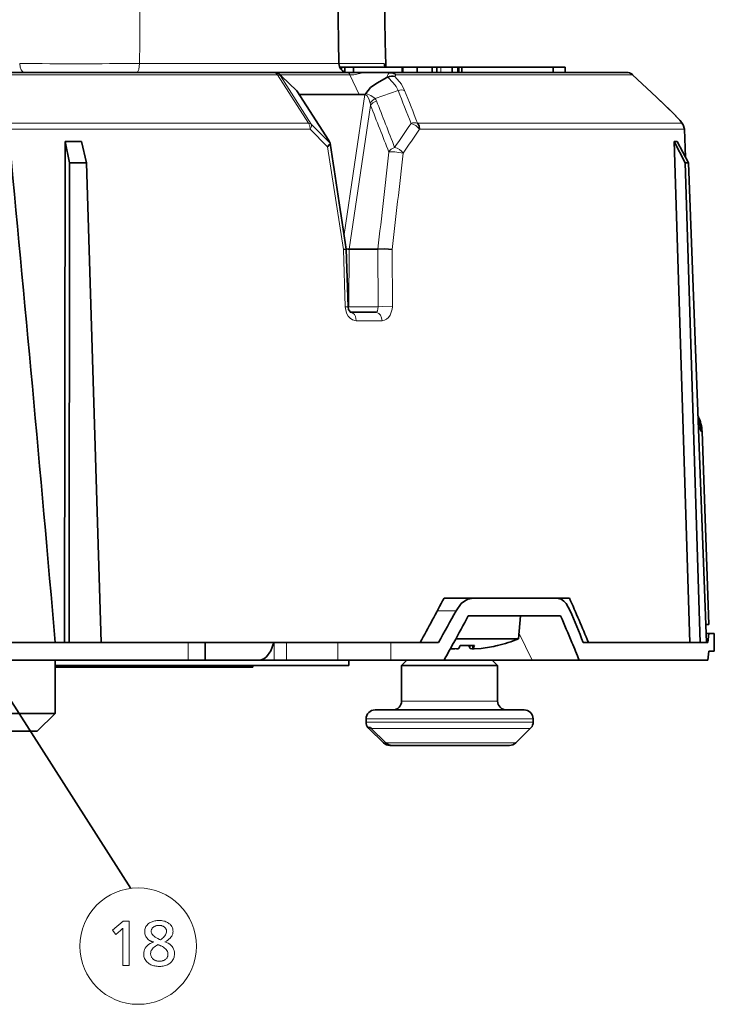
# Model space of a CAD drawing. Extents: x 91 to 825, y 40 to 573.
# Drawn here: x 213 to 252, y 102 to 157 of the extents above; entities that cross this region are included whole.
import ezdxf

# ---------------------------------------------------------------- set-up
doc = ezdxf.new("R2010")
doc.units = 0

msp = doc.modelspace()

# ---------------------------------------------------------------- linework, layer by layer
at = {"color": 7, "lineweight": 35, "ltscale": 0.238806}
msp.add_line((233.107315, 165.478897), (233.273941, 155.928116), dxfattribs=at)
at = {"color": 7, "lineweight": 13, "ltscale": 0.189658}
msp.add_line((219.448868, 155.928116), (219.46962, 163.514389), dxfattribs=at)
at = {"color": 7, "lineweight": 35, "ltscale": 0.150901}
msp.add_line((230.553604, 160.754501), (230.658951, 154.719391), dxfattribs=at)
at = {"color": 7, "lineweight": 13, "ltscale": 0.030218}
msp.add_line((219.445694, 154.719391), (219.448868, 155.928116), dxfattribs=at)
at = {"color": 7, "lineweight": 35, "ltscale": 0.031656}
msp.add_line((233.273941, 155.928116), (233.296158, 154.662064), dxfattribs=at)
at = {"color": 7, "lineweight": 13, "ltscale": 0.066196}
msp.add_line((222.093521, 154.719391), (219.445694, 154.719391), dxfattribs=at)
at = {"color": 7, "lineweight": 13, "ltscale": 0.031763}
msp.add_line((223.364029, 154.719391), (222.093521, 154.719391), dxfattribs=at)
at = {"color": 7, "lineweight": 13, "ltscale": 0.182373}
msp.add_line((230.658951, 154.719391), (223.364029, 154.719391), dxfattribs=at)
at = {"color": 7, "lineweight": 13, "ltscale": 0.063553}
msp.add_line((233.201065, 154.719391), (230.658951, 154.719391), dxfattribs=at)
at = {"color": 7, "lineweight": 35}
for p, q in [((226.985489, 154.228119), (203.021133, 154.228119)), ((215.214737, 122.12812), (215.247208, 150.33287)), ((250.405045, 122.12812), (249.526505, 150.33287)), ((215.471817, 122.12812), (215.500504, 149.129333)), ((217.284439, 122.12812), (216.458755, 149.129333)), ((251.004044, 122.12812), (250.157242, 149.129333)), ((251.351334, 122.12812), (250.340836, 149.129333)), ((222.179092, 122.12812), (169.541946, 122.12812)), ((222.179092, 121.12812), (139.149307, 121.12812))]:
    msp.add_line(p, q, dxfattribs=at)
at = {"color": 7, "lineweight": 35, "ltscale": 0.103519}
msp.add_line((226.985367, 154.228119), (231.126114, 154.228119), dxfattribs=at)
at = {"color": 7, "lineweight": 35, "ltscale": 0.000174}
msp.add_line((226.992447, 154.228119), (226.985489, 154.228119), dxfattribs=at)
at = {"color": 7, "lineweight": 35, "ltscale": 0.002649}
msp.add_line((230.806534, 154.528122), (230.700577, 154.528122), dxfattribs=at)
at = {"color": 7, "lineweight": 35, "ltscale": 0.00387}
msp.add_line((230.806534, 154.373337), (230.806534, 154.528122), dxfattribs=at)
at = {"color": 7, "lineweight": 35, "ltscale": 0.00488}
msp.add_line((231.001724, 154.528122), (230.806534, 154.528122), dxfattribs=at)
msp.add_line((231.001724, 154.528122), (230.806534, 154.528122), dxfattribs=at)
at = {"color": 7, "lineweight": 35, "ltscale": 0.0075}
for p, q in [((231.001724, 154.228119), (231.001724, 154.528122)), ((231.475723, 154.228119), (231.475723, 154.528122)), ((234.22023, 154.228119), (234.22023, 154.528122)), ((234.256241, 154.228119), (234.256241, 154.528122)), ((235.073013, 154.228119), (235.073013, 154.528122)), ((235.909561, 154.228119), (235.909561, 154.528122)), ((236.180923, 154.228119), (236.180923, 154.528122)), ((237.034073, 154.228119), (237.034073, 154.528122)), ((237.347916, 154.228119), (237.347916, 154.528122)), ((237.581924, 154.228119), (237.581924, 154.528122)), ((242.719742, 154.228119), (242.719742, 154.528122)), ((243.397476, 154.228119), (243.397476, 154.528122)), ((231.218033, 120.828117), (231.218033, 121.12812))]:
    msp.add_line(p, q, dxfattribs=at)
at = {"color": 7, "lineweight": 35, "ltscale": 0.01185}
for p, q in [((231.001724, 154.528122), (231.475723, 154.528122)), ((231.001724, 154.228119), (231.475723, 154.228119))]:
    msp.add_line(p, q, dxfattribs=at)
at = {"color": 7, "lineweight": 35, "ltscale": 0.061871}
msp.add_line((231.125748, 154.228119), (233.600601, 154.228119), dxfattribs=at)
at = {"color": 7, "lineweight": 35, "ltscale": 0.068613}
for p, q in [((231.475723, 154.528122), (234.22023, 154.528122)), ((231.475723, 154.228119), (234.22023, 154.228119))]:
    msp.add_line(p, q, dxfattribs=at)
at = {"color": 7, "lineweight": 13, "ltscale": 0.000787}
msp.add_line((233.264664, 154.662064), (233.296158, 154.662064), dxfattribs=at)
at = {"color": 7, "lineweight": 35, "ltscale": 0.331244}
msp.add_line((246.850357, 154.228119), (233.600601, 154.228119), dxfattribs=at)
at = {"color": 7, "lineweight": 35, "ltscale": 0.000882}
for p, q in [((234.220963, 154.528122), (234.256241, 154.528122)), ((234.220963, 154.228119), (234.256241, 154.228119))]:
    msp.add_line(p, q, dxfattribs=at)
at = {"color": 7, "lineweight": 35, "ltscale": 0.020419}
for p, q in [((235.073013, 154.528122), (234.256241, 154.528122)), ((235.073013, 154.228119), (234.256241, 154.228119))]:
    msp.add_line(p, q, dxfattribs=at)
at = {"color": 7, "lineweight": 35, "ltscale": 0.001099}
msp.add_line((234.300552, 154.528122), (234.256607, 154.528122), dxfattribs=at)
at = {"color": 7, "lineweight": 35, "ltscale": 0.020914}
for p, q in [((235.909561, 154.528122), (235.073013, 154.528122)), ((235.909561, 154.228119), (235.073013, 154.228119))]:
    msp.add_line(p, q, dxfattribs=at)
at = {"color": 7, "lineweight": 35, "ltscale": 0.003946}
msp.add_line((235.768082, 154.528122), (235.610245, 154.528122), dxfattribs=at)
at = {"color": 7, "lineweight": 35, "ltscale": 0.003552}
msp.add_line((235.910172, 154.528122), (235.768082, 154.528122), dxfattribs=at)
at = {"color": 7, "lineweight": 35, "ltscale": 0.006784}
for p, q in [((236.180923, 154.528122), (235.909561, 154.528122)), ((236.180923, 154.228119), (235.909561, 154.228119))]:
    msp.add_line(p, q, dxfattribs=at)
at = {"color": 7, "lineweight": 35, "ltscale": 0.005582}
for p, q in [((236.40419, 154.528122), (236.180923, 154.528122)), ((236.40419, 154.228119), (236.180923, 154.228119))]:
    msp.add_line(p, q, dxfattribs=at)
at = {"color": 7, "lineweight": 35, "ltscale": 0.015747}
for p, q in [((237.034073, 154.528122), (236.40419, 154.528122)), ((237.034073, 154.228119), (236.40419, 154.228119))]:
    msp.add_line(p, q, dxfattribs=at)
at = {"color": 7, "lineweight": 13, "ltscale": 0.0075}
for p, q in [((236.40419, 154.228119), (236.40419, 154.528122)), ((237.438004, 154.228119), (237.438004, 154.528122))]:
    msp.add_line(p, q, dxfattribs=at)
at = {"color": 7, "lineweight": 35, "ltscale": 0.000247}
msp.add_line((236.678848, 154.528122), (236.668961, 154.528122), dxfattribs=at)
at = {"color": 7, "lineweight": 35, "ltscale": 0.005771}
msp.add_line((236.909683, 154.528122), (236.678848, 154.528122), dxfattribs=at)
at = {"color": 7, "lineweight": 35, "ltscale": 0.013208}
msp.add_line((237.438004, 154.528122), (236.909683, 154.528122), dxfattribs=at)
at = {"color": 7, "lineweight": 35, "ltscale": 0.007846}
for p, q in [((237.347916, 154.528122), (237.034073, 154.528122)), ((237.347916, 154.228119), (237.034073, 154.228119))]:
    msp.add_line(p, q, dxfattribs=at)
at = {"color": 7, "lineweight": 35, "ltscale": 0.002252}
msp.add_line((237.438004, 154.228119), (237.347916, 154.228119), dxfattribs=at)
at = {"color": 7, "lineweight": 35, "ltscale": 0.02655}
msp.add_line((238.500015, 154.528122), (237.438004, 154.528122), dxfattribs=at)
at = {"color": 7, "lineweight": 35, "ltscale": 0.003586}
msp.add_line((237.581436, 154.228119), (237.438004, 154.228119), dxfattribs=at)
at = {"color": 7, "lineweight": 35, "ltscale": 0.128445}
for p, q in [((242.719742, 154.528122), (237.581924, 154.528122)), ((242.719742, 154.228119), (237.581924, 154.228119))]:
    msp.add_line(p, q, dxfattribs=at)
at = {"color": 7, "lineweight": 35, "ltscale": 0.012347}
msp.add_line((238.993912, 154.528122), (238.500015, 154.528122), dxfattribs=at)
at = {"color": 7, "lineweight": 35, "ltscale": 0.000171}
msp.add_line((239.000748, 154.528122), (238.993912, 154.528122), dxfattribs=at)
at = {"color": 7, "lineweight": 35, "ltscale": 0.016943}
for p, q in [((243.397476, 154.528122), (242.719742, 154.528122)), ((243.397476, 154.228119), (242.719742, 154.228119))]:
    msp.add_line(p, q, dxfattribs=at)
at = {"color": 7, "lineweight": 13}
msp.add_line((227.205948, 154.093796), (203.259293, 154.093796), dxfattribs=at)
at = {"color": 7, "lineweight": 13, "ltscale": 0.080745}
msp.add_line((228.943497, 151.371185), (227.205948, 154.093796), dxfattribs=at)
at = {"color": 7, "lineweight": 13, "ltscale": 0.098068}
msp.add_line((227.361099, 154.087753), (231.283829, 154.087784), dxfattribs=at)
at = {"color": 7, "lineweight": 13, "ltscale": 0.001166}
msp.add_line((227.413834, 154.040985), (227.367203, 154.040985), dxfattribs=at)
at = {"color": 7, "lineweight": 13, "ltscale": 0.080757}
msp.add_line((229.105606, 151.318359), (227.367203, 154.040985), dxfattribs=at)
at = {"color": 7, "lineweight": 35, "ltscale": 0.030607}
msp.add_line((228.299454, 153.195679), (227.413834, 154.040985), dxfattribs=at)
at = {"color": 7, "lineweight": 13, "ltscale": 0.030665}
msp.add_line((231.805679, 152.977737), (231.283829, 154.087784), dxfattribs=at)
at = {"color": 7, "lineweight": 13, "ltscale": 0.333231}
msp.add_line((247.189957, 154.093796), (233.860733, 154.093796), dxfattribs=at)
at = {"color": 7, "lineweight": 35, "ltscale": 0.001054}
msp.add_line((247.191788, 154.093399), (247.159805, 154.12088), dxfattribs=at)
at = {"color": 7, "lineweight": 13, "ltscale": 0.04585}
msp.add_line((248.5298, 152.841476), (247.189957, 154.093796), dxfattribs=at)
at = {"color": 7, "lineweight": 35, "ltscale": 0.04585}
msp.add_line((248.531631, 152.84108), (247.191788, 154.093399), dxfattribs=at)
at = {"color": 7, "lineweight": 35, "ltscale": 0.083276}
msp.add_line((228.299454, 153.195679), (230.091934, 150.388062), dxfattribs=at)
at = {"color": 7, "lineweight": 13, "ltscale": 0.034227}
msp.add_line((233.994766, 153.202744), (232.701187, 152.75441), dxfattribs=at)
at = {"color": 7, "lineweight": 35, "ltscale": 0.084177}
msp.add_line((231.805679, 152.977737), (228.438614, 152.977737), dxfattribs=at)
at = {"color": 7, "lineweight": 13, "ltscale": 0.199255}
msp.add_line((232.129044, 152.977737), (230.95314, 145.094742), dxfattribs=at)
at = {"color": 7, "lineweight": 35, "ltscale": 0.008084}
msp.add_line((232.129044, 152.977737), (231.805679, 152.977737), dxfattribs=at)
at = {"color": 7, "lineweight": 35, "ltscale": 0.000593}
msp.add_line((232.129044, 152.977737), (232.148209, 152.991699), dxfattribs=at)
at = {"color": 7, "lineweight": 35, "ltscale": 0.000454}
msp.add_line((232.148209, 152.991699), (232.162979, 153.002243), dxfattribs=at)
at = {"color": 7, "lineweight": 13, "ltscale": 4.7e-05}
msp.add_line((248.531631, 152.84108), (248.5298, 152.841476), dxfattribs=at)
at = {"color": 7, "lineweight": 13, "ltscale": 0.204311}
msp.add_line((232.443741, 152.362732), (231.238297, 144.279694), dxfattribs=at)
at = {"color": 7, "lineweight": 13, "ltscale": 0.424783}
msp.add_line((212.054337, 151.022964), (229.04567, 151.022964), dxfattribs=at)
at = {"color": 7, "lineweight": 13, "ltscale": 0.421606}
msp.add_line((228.943497, 151.371185), (212.079239, 151.371185), dxfattribs=at)
at = {"color": 7, "lineweight": 13, "ltscale": 0.03473}
msp.add_line((230.025894, 150.038589), (229.04567, 151.022964), dxfattribs=at)
at = {"color": 7, "lineweight": 13, "ltscale": 0.037783}
msp.add_line((230.167862, 150.243332), (229.105606, 151.318359), dxfattribs=at)
at = {"color": 7, "lineweight": 13, "ltscale": 0.371378}
msp.add_line((249.942276, 151.371185), (235.087173, 151.371185), dxfattribs=at)
at = {"color": 7, "lineweight": 13, "ltscale": 0.372357}
msp.add_line((235.205582, 151.022964), (250.099869, 151.022964), dxfattribs=at)
at = {"color": 7, "lineweight": 13, "ltscale": 0.038692}
msp.add_line((250.099869, 151.022964), (250.156998, 149.476334), dxfattribs=at)
at = {"color": 7, "lineweight": 35, "ltscale": 0.03964}
msp.add_line((250.113052, 151.033478), (250.171402, 149.448959), dxfattribs=at)
at = {"color": 7, "lineweight": 35, "ltscale": 0.030748}
msp.add_line((215.247208, 150.33287), (215.500504, 149.129333), dxfattribs=at)
at = {"color": 7, "lineweight": 35, "ltscale": 0.030957}
msp.add_line((216.167496, 150.33287), (216.458755, 149.129333), dxfattribs=at)
at = {"color": 7, "lineweight": 35, "ltscale": 0.03397}
msp.add_line((249.526505, 150.33287), (250.157242, 149.129333), dxfattribs=at)
at = {"color": 7, "lineweight": 35, "ltscale": 0.034054}
msp.add_line((249.702896, 150.33287), (250.340836, 149.129333), dxfattribs=at)
at = {"color": 7, "lineweight": 13, "ltscale": 0.146433}
msp.add_line((230.025894, 150.038589), (230.914444, 144.249069), dxfattribs=at)
at = {"color": 7, "lineweight": 35, "ltscale": 0.023956}
msp.add_line((215.500504, 149.129333), (216.458755, 149.129333), dxfattribs=at)
at = {"color": 7, "lineweight": 35, "ltscale": 0.00459}
msp.add_line((250.157242, 149.129333), (250.340836, 149.129333), dxfattribs=at)
at = {"color": 7, "lineweight": 13, "ltscale": 0.080473}
msp.add_line((230.914444, 144.249069), (231.010513, 141.031601), dxfattribs=at)
at = {"color": 7, "lineweight": 35, "ltscale": 0.08123}
msp.add_line((231.077286, 144.276794), (231.174088, 141.029053), dxfattribs=at)
at = {"color": 7, "lineweight": 13, "ltscale": 0.081423}
msp.add_line((231.238297, 144.279694), (231.213394, 141.022873), dxfattribs=at)
at = {"color": 7, "lineweight": 35, "ltscale": 0.040439}
msp.add_line((232.85585, 144.279694), (231.238297, 144.279694), dxfattribs=at)
at = {"color": 7, "lineweight": 35, "ltscale": 6.1e-05}
msp.add_line((232.85585, 144.279694), (232.858292, 144.279694), dxfattribs=at)
at = {"color": 7, "lineweight": 13, "ltscale": 0.081421}
msp.add_line((232.85585, 144.279694), (232.868546, 141.022873), dxfattribs=at)
at = {"color": 7, "lineweight": 13, "ltscale": 0.080437}
msp.add_line((233.660049, 144.249069), (233.672012, 141.031601), dxfattribs=at)
at = {"color": 7, "lineweight": 13, "ltscale": 0.041379}
msp.add_line((231.213394, 141.022873), (232.868546, 141.022873), dxfattribs=at)
at = {"color": 7, "lineweight": 35, "ltscale": 0.035922}
msp.add_line((232.735001, 140.728119), (231.298111, 140.728119), dxfattribs=at)
at = {"color": 7, "lineweight": 13, "ltscale": 0.000316}
msp.add_line((231.638931, 140.258179), (231.639297, 140.24556), dxfattribs=at)
at = {"color": 7, "lineweight": 13, "ltscale": 0.036221}
msp.add_line((233.08815, 140.24556), (231.639297, 140.24556), dxfattribs=at)
at = {"color": 7, "lineweight": 13, "ltscale": 0.001505}
msp.add_line((251.103531, 133.99791), (251.04335, 133.99791), dxfattribs=at)
at = {"color": 7, "lineweight": 35, "ltscale": 0.27191}
msp.add_line((251.103531, 133.99791), (251.48317, 123.12812), dxfattribs=at)
at = {"color": 7, "lineweight": 35, "ltscale": 0.176437}
msp.add_line((243.635391, 124.62812), (236.577896, 124.62812), dxfattribs=at)
at = {"color": 7, "lineweight": 35, "ltscale": 0.008694}
msp.add_line((238.234756, 124.62812), (237.886978, 124.62812), dxfattribs=at)
at = {"color": 7, "lineweight": 35, "ltscale": 0.116647}
msp.add_line((242.90065, 124.62812), (238.234756, 124.62812), dxfattribs=at)
at = {"color": 7, "lineweight": 13, "ltscale": 0.026367}
msp.add_line((237.257217, 123.913704), (236.20253, 123.913704), dxfattribs=at)
at = {"color": 7, "lineweight": 35, "ltscale": 0.13002}
msp.add_line((243.141373, 123.62812), (237.940567, 123.62812), dxfattribs=at)
at = {"color": 7, "lineweight": 35, "ltscale": 0.032624}
msp.add_line((240.765152, 122.328117), (240.878799, 123.62812), dxfattribs=at)
at = {"color": 7, "lineweight": 35, "ltscale": 0.004236}
msp.add_line((251.48317, 123.12812), (251.313736, 123.12812), dxfattribs=at)
at = {"color": 7, "lineweight": 13, "ltscale": 0.042554}
msp.add_line((240.794327, 122.661903), (241.532486, 121.12812), dxfattribs=at)
at = {"color": 7, "lineweight": 35, "ltscale": 0.003702}
msp.add_line((251.332535, 122.62812), (251.480606, 122.62812), dxfattribs=at)
at = {"color": 7, "lineweight": 35, "ltscale": 0.012551}
for p, q in [((251.480606, 122.62812), (251.435318, 122.12812)), ((251.435318, 121.12812), (251.480606, 121.62812))]:
    msp.add_line(p, q, dxfattribs=at)
at = {"color": 7, "lineweight": 35, "ltscale": 0.007721}
for p, q in [((251.789444, 122.62812), (251.480606, 122.62812)), ((251.789444, 121.62812), (251.480606, 121.62812))]:
    msp.add_line(p, q, dxfattribs=at)
at = {"color": 7, "lineweight": 13, "ltscale": 0.025}
for p, q in [((251.789444, 121.62812), (251.789444, 122.62812)), ((222.179092, 121.12812), (222.179092, 122.12812)), ((227.009781, 121.12812), (227.009781, 122.12812)), ((227.711685, 121.12812), (227.711685, 122.12812)), ((230.597549, 122.12812), (230.597549, 121.12812)), ((233.581436, 121.12812), (233.581436, 122.12812))]:
    msp.add_line(p, q, dxfattribs=at)
at = {"color": 7, "lineweight": 35, "ltscale": 0.025}
for p, q in [((251.790421, 121.62812), (251.790421, 122.62812)), ((223.141373, 121.12812), (223.141373, 122.12812))]:
    msp.add_line(p, q, dxfattribs=at)
at = {"color": 7, "lineweight": 35, "ltscale": 0.003595}
msp.add_line((215.471817, 122.12812), (215.328018, 122.12812), dxfattribs=at)
at = {"color": 7, "lineweight": 35, "ltscale": 0.045316}
msp.add_line((215.471817, 122.12812), (217.284439, 122.12812), dxfattribs=at)
at = {"color": 7, "lineweight": 35, "ltscale": 0.448969}
msp.add_line((217.284439, 122.12812), (235.243179, 122.12812), dxfattribs=at)
at = {"color": 7, "lineweight": 35, "ltscale": 0.019769}
msp.add_line((222.969864, 122.12812), (222.179092, 122.12812), dxfattribs=at)
at = {"color": 7, "lineweight": 35, "ltscale": 0.026422}
msp.add_line((233.581436, 122.12812), (232.524551, 122.12812), dxfattribs=at)
at = {"color": 7, "lineweight": 35, "ltscale": 0.06723}
msp.add_line((236.270645, 122.12812), (233.581436, 122.12812), dxfattribs=at)
at = {"color": 7, "lineweight": 35, "ltscale": 0.018811}
msp.add_line((237.240982, 122.328117), (237.993423, 122.328117), dxfattribs=at)
at = {"color": 7, "lineweight": 35, "ltscale": 0.069293}
msp.add_line((237.993423, 122.328117), (240.765152, 122.328117), dxfattribs=at)
at = {"color": 7, "lineweight": 35, "ltscale": 0.007358}
msp.add_line((244.412857, 122.12812), (244.707169, 122.12812), dxfattribs=at)
at = {"color": 7, "lineweight": 35, "ltscale": 0.175562}
msp.add_line((251.435318, 122.12812), (244.412857, 122.12812), dxfattribs=at)
at = {"color": 7, "lineweight": 35, "ltscale": 0.142447}
msp.add_line((244.707169, 122.12812), (250.405045, 122.12812), dxfattribs=at)
at = {"color": 7, "lineweight": 35, "ltscale": 0.014975}
msp.add_line((251.004044, 122.12812), (250.405045, 122.12812), dxfattribs=at)
at = {"color": 7, "lineweight": 35, "ltscale": 0.008682}
msp.add_line((251.004044, 122.12812), (251.351334, 122.12812), dxfattribs=at)
at = {"color": 7, "lineweight": 35, "ltscale": 0.001993}
msp.add_line((237.567642, 121.945442), (237.48793, 121.945854), dxfattribs=at)
at = {"color": 7, "lineweight": 35, "ltscale": 0.004038}
msp.add_line((237.729141, 121.947136), (237.567642, 121.945442), dxfattribs=at)
at = {"color": 7, "lineweight": 13, "ltscale": 0.003949}
msp.add_line((238.048843, 121.94709), (238.048843, 121.789116), dxfattribs=at)
at = {"color": 7, "lineweight": 35, "ltscale": 0.004187}
msp.add_line((238.203873, 121.784386), (238.203873, 121.951851), dxfattribs=at)
at = {"color": 7, "lineweight": 35, "ltscale": 0.000128}
msp.add_line((238.205826, 121.789116), (238.203873, 121.784386), dxfattribs=at)
at = {"color": 7, "lineweight": 13, "ltscale": 0.00407}
msp.add_line((238.205826, 121.789116), (238.205826, 121.951927), dxfattribs=at)
at = {"color": 7, "lineweight": 35, "ltscale": 0.000168}
msp.add_line((239.565079, 121.945854), (239.571793, 121.945457), dxfattribs=at)
at = {"color": 7, "lineweight": 35, "ltscale": 0.000356}
msp.add_line((239.585953, 121.947136), (239.571793, 121.945457), dxfattribs=at)
at = {"color": 7, "lineweight": 35, "ltscale": 0.000562}
msp.add_line((239.606705, 121.955772), (239.585953, 121.947136), dxfattribs=at)
at = {"color": 7, "lineweight": 35, "ltscale": 0.075}
msp.add_line((214.682877, 118.12812), (214.682877, 121.12812), dxfattribs=at)
at = {"color": 7, "lineweight": 35, "ltscale": 0.024057}
msp.add_line((223.141373, 121.12812), (222.179092, 121.12812), dxfattribs=at)
at = {"color": 7, "lineweight": 35, "ltscale": 0.074857}
msp.add_line((226.135635, 121.12812), (223.141373, 121.12812), dxfattribs=at)
at = {"color": 7, "lineweight": 35, "ltscale": 0.002161}
msp.add_line((226.221817, 121.12812), (226.135391, 121.12812), dxfattribs=at)
at = {"color": 7, "lineweight": 35, "ltscale": 0.019699}
msp.add_line((226.221817, 121.12812), (227.009781, 121.12812), dxfattribs=at)
at = {"color": 7, "lineweight": 35, "ltscale": 0.017548}
msp.add_line((227.711685, 121.12812), (227.009781, 121.12812), dxfattribs=at)
at = {"color": 7, "lineweight": 35, "ltscale": 0.072147}
msp.add_line((227.711685, 121.12812), (230.597549, 121.12812), dxfattribs=at)
at = {"color": 7, "lineweight": 35, "ltscale": 0.074597}
msp.add_line((230.597549, 121.12812), (233.581436, 121.12812), dxfattribs=at)
at = {"color": 7, "lineweight": 35, "ltscale": 0.074988}
msp.add_line((236.580948, 121.12812), (233.581436, 121.12812), dxfattribs=at)
at = {"color": 7, "lineweight": 35, "ltscale": 0.010608}
for p, q in [((234.492935, 121.12812), (234.192886, 120.828117)), ((239.292862, 121.12812), (239.592911, 120.828117))]:
    msp.add_line(p, q, dxfattribs=at)
at = {"color": 7, "lineweight": 35, "ltscale": 0.12388}
msp.add_line((241.532486, 121.12812), (236.577286, 121.12812), dxfattribs=at)
at = {"color": 7, "lineweight": 35, "ltscale": 0.066394}
msp.add_line((244.188248, 121.12812), (241.532486, 121.12812), dxfattribs=at)
at = {"color": 7, "lineweight": 35, "ltscale": 0.181177}
msp.add_line((251.435318, 121.12812), (244.188248, 121.12812), dxfattribs=at)
at = {"color": 7, "lineweight": 35, "ltscale": 0.366321}
msp.add_line((211.061935, 120.61924), (218.944839, 108.267487), dxfattribs=at)
at = {"color": 7, "lineweight": 35, "ltscale": 0.406381}
msp.add_line((230.938126, 120.828117), (214.682877, 120.828117), dxfattribs=at)
at = {"color": 7, "lineweight": 35, "ltscale": 0.275375}
for p, q in [((214.682877, 120.826286), (225.697891, 120.826286)), ((214.682877, 120.726295), (225.697891, 120.726295))]:
    msp.add_line(p, q, dxfattribs=at)
at = {"color": 7, "lineweight": 35, "ltscale": 0.00304}
for p, q in [((225.819473, 120.826286), (225.697891, 120.826286)), ((225.819473, 120.726295), (225.697891, 120.726295))]:
    msp.add_line(p, q, dxfattribs=at)
at = {"color": 7, "lineweight": 13, "ltscale": 0.0025}
msp.add_line((225.697891, 120.726295), (225.697891, 120.826286), dxfattribs=at)
at = {"color": 7, "lineweight": 35, "ltscale": 0.0025}
msp.add_line((225.819473, 120.726295), (225.819473, 120.826286), dxfattribs=at)
at = {"color": 7, "lineweight": 35, "ltscale": 0.006998}
msp.add_line((231.218033, 120.828117), (230.938126, 120.828117), dxfattribs=at)
at = {"color": 7, "lineweight": 35, "ltscale": 0.073383}
msp.add_line((234.192886, 120.828117), (237.128189, 120.828117), dxfattribs=at)
at = {"color": 7, "lineweight": 35, "ltscale": 0.05}
for p, q in [((234.192886, 120.828117), (234.192886, 118.828117)), ((239.592911, 120.828117), (239.592911, 118.828117))]:
    msp.add_line(p, q, dxfattribs=at)
at = {"color": 7, "lineweight": 35, "ltscale": 0.055292}
msp.add_line((237.128189, 120.828117), (239.339859, 120.828117), dxfattribs=at)
at = {"color": 7, "lineweight": 35, "ltscale": 0.006326}
msp.add_line((239.339859, 120.828117), (239.592911, 120.828117), dxfattribs=at)
at = {"color": 7, "lineweight": 13, "ltscale": 0.073383}
msp.add_line((234.192886, 118.828117), (237.128189, 118.828117), dxfattribs=at)
at = {"color": 7, "lineweight": 13, "ltscale": 0.061618}
msp.add_line((237.128189, 118.828117), (239.592911, 118.828117), dxfattribs=at)
at = {"color": 7, "lineweight": 35, "ltscale": 0.123459}
msp.add_line((214.682877, 118.12812), (209.744522, 118.12812), dxfattribs=at)
at = {"color": 7, "lineweight": 35, "ltscale": 0.035355}
msp.add_line((213.682877, 117.12812), (214.682877, 118.12812), dxfattribs=at)
at = {"color": 7, "lineweight": 35, "ltscale": 0.114151}
msp.add_line((232.692886, 118.328117), (237.258926, 118.328117), dxfattribs=at)
at = {"color": 7, "lineweight": 35, "ltscale": 0.09585}
msp.add_line((237.258926, 118.328117), (241.092911, 118.328117), dxfattribs=at)
at = {"color": 7, "lineweight": 13, "ltscale": 0.12774}
for p, q in [((232.192886, 117.828117), (237.302505, 117.828117)), ((232.192886, 117.635231), (237.302505, 117.635231))]:
    msp.add_line(p, q, dxfattribs=at)
at = {"color": 7, "lineweight": 35, "ltscale": 0.004822}
for p, q in [((232.192886, 117.828117), (232.192886, 117.635231)), ((241.592911, 117.828117), (241.592911, 117.635231))]:
    msp.add_line(p, q, dxfattribs=at)
at = {"color": 7, "lineweight": 13, "ltscale": 0.10726}
msp.add_line((237.302505, 117.828117), (241.592911, 117.828117), dxfattribs=at)
at = {"color": 7, "lineweight": 13, "ltscale": 0.066846}
msp.add_line((237.302505, 117.635231), (239.976334, 117.635231), dxfattribs=at)
at = {"color": 7, "lineweight": 13, "ltscale": 0.040414}
msp.add_line((239.976334, 117.635231), (241.592911, 117.635231), dxfattribs=at)
at = {"color": 7, "lineweight": 35, "ltscale": 0.077734}
msp.add_line((213.682877, 117.12812), (210.573502, 117.12812), dxfattribs=at)
at = {"color": 7, "lineweight": 35, "ltscale": 0.003604}
msp.add_line((232.298355, 117.328087), (232.44252, 117.328117), dxfattribs=at)
at = {"color": 7, "lineweight": 35, "ltscale": 0.001557}
for p, q in [((232.311783, 117.328117), (232.353287, 117.28167)), ((232.44252, 117.328117), (232.484024, 117.28167))]:
    msp.add_line(p, q, dxfattribs=at)
at = {"color": 7, "lineweight": 35, "ltscale": 0.028722}
for p, q in [((233.170914, 116.474571), (232.353287, 117.28167)), ((233.301651, 116.474571), (232.484024, 117.28167)), ((240.614883, 116.474571), (241.43251, 117.28167))]:
    msp.add_line(p, q, dxfattribs=at)
at = {"color": 7, "lineweight": 13, "ltscale": 0.120145}
msp.add_line((232.484024, 117.28167), (237.28981, 117.28167), dxfattribs=at)
at = {"color": 7, "lineweight": 13, "ltscale": 0.064761}
msp.add_line((237.28981, 117.28167), (239.880264, 117.28167), dxfattribs=at)
at = {"color": 7, "lineweight": 13, "ltscale": 0.028488}
msp.add_line((239.880264, 117.28167), (241.019791, 117.28167), dxfattribs=at)
at = {"color": 7, "lineweight": 13, "ltscale": 0.010318}
msp.add_line((241.019791, 117.28167), (241.43251, 117.28167), dxfattribs=at)
at = {"color": 7, "lineweight": 35, "ltscale": 0.001555}
msp.add_line((241.473892, 117.328117), (241.43251, 117.28167), dxfattribs=at)
at = {"color": 7, "lineweight": 35, "ltscale": 0.000339}
msp.add_line((241.487442, 117.328087), (241.473892, 117.328117), dxfattribs=at)
at = {"color": 7, "lineweight": 13, "ltscale": 0.097943}
msp.add_line((233.301651, 116.474571), (237.219376, 116.474571), dxfattribs=at)
at = {"color": 7, "lineweight": 13, "ltscale": 0.051822}
msp.add_line((237.219376, 116.474571), (239.292252, 116.474571), dxfattribs=at)
at = {"color": 7, "lineweight": 13, "ltscale": 0.024902}
msp.add_line((239.292252, 116.474571), (240.288345, 116.474571), dxfattribs=at)
at = {"color": 7, "lineweight": 13, "ltscale": 0.008163}
msp.add_line((240.288345, 116.474571), (240.614883, 116.474571), dxfattribs=at)
at = {"color": 7, "lineweight": 35, "ltscale": 0.003268}
msp.add_line((233.66188, 116.328117), (233.531143, 116.328117), dxfattribs=at)
at = {"color": 7, "lineweight": 35, "ltscale": 0.088168}
msp.add_line((233.66188, 116.328117), (237.188614, 116.328117), dxfattribs=at)
at = {"color": 7, "lineweight": 35, "ltscale": 0.04693}
msp.add_line((237.188614, 116.328117), (239.065811, 116.328117), dxfattribs=at)
at = {"color": 7, "lineweight": 35, "ltscale": 0.029721}
msp.add_line((239.065811, 116.328117), (240.254654, 116.328117), dxfattribs=at)
at = {"color": 7, "lineweight": 13}
for points in [[(212.694733, 154.719391), (212.715881, 154.530746), (212.772049, 154.372757), (212.848297, 154.272354), (212.955582, 154.228119)], [(219.244156, 154.228119), (219.276215, 154.234482), (219.307785, 154.253693), (219.338791, 154.286652), (219.394852, 154.396027), (219.445709, 154.719391)], [(233.201004, 154.719391), (233.212372, 154.621689), (233.242599, 154.528091)], [(233.201065, 154.719391), (233.206436, 154.718491), (233.216812, 154.712433), (233.242813, 154.680984), (233.253311, 154.66832), (233.258072, 154.664368), (233.264664, 154.662064)], [(227.205948, 154.093796), (227.157974, 154.150986), (227.103958, 154.193329), (227.045776, 154.219345), (226.985489, 154.228119)], [(227.367218, 154.040985), (227.289795, 154.119705), (227.197189, 154.178925), (227.09404, 154.215668), (226.985489, 154.228119)], [(231.283798, 154.087799), (231.249741, 154.147461), (231.211151, 154.191711), (231.169418, 154.218933), (231.126114, 154.228119)], [(231.283707, 154.087845), (231.497818, 154.096481), (231.911148, 154.191467), (232.378067, 154.207184), (233.462296, 154.17868)], [(233.26474, 154.662064), (233.270538, 154.594376), (233.285446, 154.528091)], [(233.860718, 154.093842), (233.667389, 154.175797), (233.563995, 154.187515), (233.46225, 154.178696)], [(233.600601, 154.228119), (233.529663, 154.215607), (233.462296, 154.17868)], [(233.860718, 154.093796), (233.804123, 154.150986), (233.740387, 154.193329), (233.671738, 154.219345), (233.600601, 154.228119)], [(234.1716, 154.227844), (234.168381, 154.228058), (234.165176, 154.228119)], [(247.189926, 154.093796), (247.032837, 154.193329), (246.850357, 154.228119)], [(227.367203, 154.041), (227.296234, 154.078293), (227.205917, 154.093796)], [(233.994644, 153.203049), (233.880386, 153.426712), (233.723038, 153.646698), (233.415054, 153.967255)], [(234.360733, 153.214386), (234.175919, 153.557114), (233.817154, 153.990524)], [(247.191788, 154.093414), (247.190979, 154.093796), (247.189926, 154.093811)], [(232.148209, 152.991699), (232.244034, 152.903625), (232.340591, 152.74353), (232.427261, 152.489456)], [(232.184097, 153.031723), (232.456314, 152.929459), (232.700699, 152.754227)], [(232.775574, 152.628113), (232.578659, 152.52037), (232.501358, 152.445938), (232.443771, 152.362732)], [(249.942276, 151.371185), (249.947891, 151.372253), (249.951187, 151.375427), (249.952164, 151.380722), (249.947281, 151.397491), (249.911148, 151.453781), (249.57045, 151.831345), (248.5298, 152.841476)], [(229.105606, 151.318359), (229.034271, 151.355774), (228.943451, 151.371185)], [(229.0457, 151.022964), (229.016907, 151.21286), (228.943497, 151.371185)], [(229.045715, 151.022934), (229.11293, 151.18811), (229.118881, 151.259384), (229.105698, 151.318344)], [(235.205658, 151.02298), (234.993851, 151.233429), (234.720261, 151.356461)], [(250.099838, 151.022964), (250.05542, 151.21286), (249.942215, 151.371185)], [(233.795547, 150.004929), (233.603134, 149.898193), (233.527573, 149.825302), (233.471054, 149.744034)], [(231.010513, 141.031601), (231.093399, 140.659348), (231.180679, 140.50621), (231.296402, 140.379639), (231.422745, 140.296539), (231.639297, 140.24556)], [(231.175064, 141.02182), (231.195953, 141.022324), (231.213501, 141.022888)], [(231.191452, 140.90889), (231.207428, 140.964676), (231.213425, 141.022888)], [(232.735001, 140.728119), (232.770645, 140.73703), (232.792618, 140.752609), (232.830338, 140.80513), (232.868546, 141.022873)], [(232.868546, 141.022873), (233.138077, 141.034988), (233.672012, 141.031601)], [(233.08815, 140.24556), (233.222305, 140.265991), (233.346939, 140.324982), (233.461685, 140.423889), (233.552872, 140.55098), (233.663589, 140.893677), (233.672012, 141.031601)], [(231.298111, 140.728119), (231.447647, 140.677597), (231.53334, 140.590317), (231.594742, 140.475494), (231.638931, 140.258179)], [(233.088104, 140.245575), (233.063614, 140.411789), (233.002487, 140.554794), (232.915283, 140.658142), (232.735001, 140.728119)], [(251.04335, 133.99791), (251.037735, 133.99971), (251.033707, 134.002914), (251.025162, 134.014053), (250.98085, 134.137177), (250.884048, 134.613785)], [(251.043335, 133.997925), (251.000702, 134.344818), (250.898392, 134.678986)]]:
    msp.add_lwpolyline(points, dxfattribs=at)
at = {"color": 7, "lineweight": 35}
for points in [[(233.350601, 153.937408), (232.787369, 153.625549), (232.432632, 153.372787), (232.184097, 153.031723)], [(250.113052, 151.033447), (250.04689, 151.272369), (249.867325, 151.516098), (249.351456, 152.054276), (248.531631, 152.84108)], [(235.205643, 151.022964), (235.172272, 151.21286), (235.087219, 151.371185)], [(230.025894, 150.038589), (230.141006, 150.157639), (230.166519, 150.211533), (230.167862, 150.243332)], [(230.914444, 144.249069), (231.0392, 144.26651), (231.070816, 144.273407), (231.075211, 144.27507), (231.076553, 144.275803), (231.077286, 144.276779)], [(233.660049, 144.249069), (233.237564, 144.287277), (232.858292, 144.279861)], [(231.305191, 140.727341), (231.203995, 140.868759), (231.174088, 141.029053)], [(237.257217, 123.913704), (237.548965, 124.311546), (237.723526, 124.457909), (237.91188, 124.561607), (238.234756, 124.62812)], [(243.680679, 123.913704), (243.454361, 124.310631), (243.315933, 124.457649), (243.163956, 124.561928), (242.90065, 124.62812)], [(226.135635, 121.12812), (226.288406, 121.148788), (226.438416, 121.211029), (226.583603, 121.316414), (226.838272, 121.654739), (227.006317, 122.12812)], [(236.941788, 121.781303), (237.283463, 121.766441), (237.354507, 121.771767), (237.393692, 121.780296), (237.404678, 121.785393), (237.408829, 121.789116)], [(238.048843, 121.789116), (238.054947, 121.784203), (238.071548, 121.777763), (238.135513, 121.768486), (238.280899, 121.766365)], [(238.203873, 121.784386), (238.204971, 121.780998), (238.206924, 121.778984), (238.213272, 121.775505), (238.227921, 121.771523), (238.270645, 121.766884), (238.660294, 121.789116)]]:
    msp.add_lwpolyline(points, dxfattribs=at)
at = {"color": 7, "lineweight": 13}
for points in [[(220.860474, 105.266281), (220.963974, 105.227936), (221.05658, 105.183144), (221.13829, 105.131905), (221.209091, 105.074203), (221.269012, 105.010056), (221.318039, 104.939445), (221.356171, 104.862396), (221.383408, 104.778885), (221.39975, 104.688927), (221.405197, 104.592506), (221.402756, 104.528931), (221.395416, 104.467842), (221.383179, 104.409241), (221.366058, 104.353134), (221.34404, 104.299515), (221.317139, 104.24839), (221.285339, 104.19976), (221.248657, 104.153618), (221.207077, 104.109962), (221.160599, 104.068802), (221.113251, 104.033165), (221.063065, 104.001274), (221.01001, 103.973137), (220.954117, 103.948753), (220.89537, 103.928116), (220.833771, 103.91124), (220.769318, 103.898109), (220.702011, 103.888725), (220.631866, 103.883102), (220.558853, 103.881226), (220.490906, 103.882774), (220.425125, 103.887405), (220.361496, 103.895134), (220.300034, 103.905952), (220.240723, 103.919868), (220.183594, 103.936867), (220.128601, 103.956963), (220.07579, 103.980148), (220.025116, 104.006424), (219.976624, 104.035789), (219.919891, 104.076637), (219.869125, 104.120544), (219.824326, 104.167511), (219.785507, 104.217537), (219.752655, 104.27063), (219.725784, 104.326782), (219.70488, 104.385994), (219.689957, 104.448273), (219.680984, 104.513611), (219.678009, 104.582008), (219.683502, 104.673546), (219.699966, 104.759674), (219.727432, 104.840408), (219.765884, 104.915741), (219.815308, 104.985664), (219.875717, 105.050194), (219.947128, 105.109314), (220.02951, 105.16304), (220.122879, 105.211357), (220.227219, 105.254272), (220.202042, 105.260307), (220.177521, 105.266998), (220.153671, 105.274353), (220.130463, 105.282364), (220.107925, 105.291039), (220.086044, 105.300377), (220.064835, 105.310364), (220.044266, 105.321022), (220.024368, 105.332336), (220.005142, 105.344315), (219.953537, 105.381454), (219.907364, 105.42144), (219.866608, 105.464287), (219.831299, 105.509979), (219.801422, 105.558525), (219.776978, 105.609917), (219.757965, 105.664162), (219.744385, 105.72126), (219.736237, 105.781212), (219.733521, 105.844009), (219.736206, 105.905312), (219.744278, 105.96376), (219.757706, 106.019356), (219.776505, 106.072105), (219.800674, 106.121994), (219.830231, 106.169037), (219.865143, 106.213234), (219.905441, 106.254578), (219.951096, 106.293068), (220.002136, 106.328705), (220.046661, 106.354652), (220.093185, 106.377861), (220.141739, 106.398346), (220.192291, 106.4161), (220.244858, 106.431122), (220.299438, 106.443413), (220.356018, 106.452972), (220.414612, 106.459801), (220.475235, 106.46389), (220.537842, 106.465256), (220.60791, 106.46347), (220.675247, 106.458115), (220.739838, 106.449188), (220.801712, 106.436691), (220.860855, 106.420616), (220.917267, 106.40097), (220.970932, 106.377762), (221.021881, 106.350975), (221.070099, 106.320618), (221.115585, 106.28669), (221.155212, 106.251877), (221.190674, 106.215256), (221.221954, 106.176842), (221.249069, 106.136627), (221.272018, 106.094612), (221.290787, 106.050797), (221.305389, 106.005173), (221.315826, 105.957756), (221.322083, 105.908539), (221.324158, 105.857513), (221.319519, 105.783806), (221.305618, 105.713341), (221.282425, 105.646111), (221.249969, 105.582123), (221.208237, 105.521385), (221.157242, 105.463882), (221.096954, 105.409615), (221.027405, 105.358597), (220.948578, 105.310814)], [(218.855682, 106.426247), (218.855682, 103.926247), (218.500031, 103.926247), (218.500031, 105.880028), (218.50032, 105.906181), (218.50058, 105.930023), (218.500793, 105.951561), (218.500992, 105.970779), (218.50116, 105.987694), (218.501297, 106.002296), (218.501404, 106.014587), (218.50148, 106.024567), (218.501526, 106.032234), (218.501541, 106.03759), (218.492004, 106.026199), (218.48143, 106.014236), (218.469803, 106.001709), (218.457123, 105.988609), (218.44339, 105.974937), (218.428604, 105.960701), (218.412781, 105.945885), (218.395889, 105.930504), (218.37796, 105.914551), (218.358978, 105.898033), (218.108383, 105.680443), (217.910294, 105.916039), (218.524048, 106.426247)], [(220.612885, 105.375824), (220.678741, 105.420334), (220.737671, 105.465622), (220.789658, 105.511688), (220.834732, 105.55854), (220.872864, 105.606163), (220.904053, 105.654572), (220.928314, 105.703766), (220.945648, 105.753738), (220.956055, 105.804482), (220.959518, 105.856018), (220.958359, 105.883179), (220.954895, 105.909439), (220.949112, 105.934799), (220.941025, 105.959259), (220.930634, 105.982819), (220.917923, 106.005478), (220.902893, 106.027237), (220.885574, 106.048096), (220.865921, 106.068047), (220.843964, 106.087105), (220.817322, 106.107353), (220.789597, 106.125465), (220.760773, 106.141441), (220.730881, 106.155296), (220.699921, 106.167015), (220.667862, 106.176605), (220.634735, 106.184059), (220.60051, 106.189392), (220.565216, 106.192589), (220.528839, 106.193649), (220.493332, 106.192596), (220.458801, 106.189445), (220.425262, 106.184196), (220.392715, 106.176842), (220.36116, 106.167389), (220.330582, 106.155838), (220.30101, 106.142181), (220.272415, 106.126427), (220.244827, 106.108566), (220.218216, 106.088608), (220.195129, 106.069054), (220.174469, 106.048813), (220.156235, 106.027878), (220.140427, 106.006256), (220.12706, 105.98394), (220.116119, 105.960938), (220.107605, 105.937241), (220.101532, 105.912857), (220.097885, 105.887787), (220.09668, 105.862015), (220.101257, 105.81311), (220.115036, 105.764839), (220.138, 105.717194), (220.170135, 105.670181), (220.211472, 105.623795), (220.261978, 105.578041), (220.321671, 105.532921), (220.390549, 105.488426), (220.468613, 105.444565), (220.555862, 105.401337)], [(220.48233, 105.107216), (220.402496, 105.06356), (220.33107, 105.01844), (220.268036, 104.971848), (220.213425, 104.923782), (220.167206, 104.874245), (220.129379, 104.823242), (220.099976, 104.770767), (220.078964, 104.71682), (220.06636, 104.6614), (220.062164, 104.604515), (220.063828, 104.565323), (220.068817, 104.527565), (220.077148, 104.491249), (220.088806, 104.456375), (220.103806, 104.422943), (220.122116, 104.390953), (220.143784, 104.360397), (220.168762, 104.331284), (220.197083, 104.303612), (220.228729, 104.277382), (220.256699, 104.257713), (220.285995, 104.240112), (220.316605, 104.224579), (220.348526, 104.211121), (220.38179, 104.19973), (220.416367, 104.190407), (220.452255, 104.183159), (220.489471, 104.177986), (220.528, 104.174881), (220.567856, 104.173843), (220.606476, 104.17482), (220.643677, 104.177742), (220.679459, 104.182625), (220.713837, 104.189445), (220.746811, 104.198227), (220.778366, 104.208954), (220.808517, 104.221634), (220.83725, 104.236267), (220.864578, 104.252846), (220.890488, 104.271385), (220.919006, 104.294884), (220.944519, 104.319763), (220.967026, 104.346024), (220.986526, 104.373665), (221.003036, 104.402687), (221.016541, 104.43309), (221.027039, 104.464867), (221.034546, 104.498032), (221.039047, 104.532578), (221.040543, 104.568504), (221.036697, 104.624756), (221.025131, 104.678886), (221.005844, 104.730881), (220.978851, 104.780746), (220.944138, 104.828476), (220.901718, 104.874084), (220.851578, 104.917557), (220.793732, 104.9589), (220.728165, 104.998108), (220.654892, 105.035187), (220.623734, 105.049683), (220.595657, 105.062561), (220.570663, 105.073814), (220.548767, 105.08345), (220.529968, 105.091461), (220.514252, 105.097855), (220.501633, 105.102623), (220.492111, 105.105774), (220.485672, 105.107307)]]:
    msp.add_lwpolyline(points, close=True, dxfattribs=at)
msp.add_circle((219.360809, 105.02581), 3.277875, dxfattribs=at)
for centre, radius, start, end in [((216.051163, 5253.829102), 5099.110352, 269.962295, 270.038137), ((234.758072, 153.433746), 1.494702, 150.105756, 160.308611), ((234.458755, 153.780853), 0.675028, 152.380223, 161.904006), ((-145.934677, 2.839635), 408.601776, 21.313809, 21.592019), ((234.197281, 152.657516), 0.581245, 73.649097, 110.382045), ((-137.009628, 5.779393), 399.56604, 21.369113, 21.653216), ((233.02858, 152.140793), 0.695441, 118.121619, 149.84864), ((231.713394, 152.333328), 0.730821, 2.304846, 12.337029), ((232.359024, 152.46846), 0.446043, 20.968838, 39.897341), ((-187.644821, -12.354793), 451.633362, 21.069156, 21.426215), ((-167.815048, -6.169277), 430.510773, 21.232838, 21.607218), ((234.928604, 150.805954), 0.587898, 74.32282, 110.725508), ((73.271744, 260.820099), 195.058716, 325.381333, 325.86237), ((74.610245, 260.903656), 194.588348, 325.137304, 325.619734), ((250.102432, 151.033783), 0.010844, 256.951386, 358.187934), ((-2944.433594, 503.363983), 3197.518799, 353.552038, 353.650557), ((233.660294, 148.239105), 1.517658, 84.426274, 97.162877), ((233.575089, 149.17247), 0.861746, 35.670035, 75.164394), ((233.649918, 147.256332), 2.498658, 75.513356, 86.379039), ((-2931.111816, 505.516876), 3185.325195, 353.487698, 353.585916), ((231.08168, 139.597672), 1.434982, 86.30709, 92.842843)]:
    msp.add_arc(centre, radius, start, end, dxfattribs=at)
at = {"color": 7, "lineweight": 35}
for centre, radius, start, end in [((231.158829, 154.728119), 0.500003, 181.000413, 251.690747), ((226.993668, 153.683807), 0.544265, 56.516301, 90.123841), ((233.796036, 154.670792), 0.500001, 181.000044, 196.581645), ((246.850357, 153.728119), 0.5, 51.768753, 90.000003), ((226.806656, 153.411652), 0.874459, 46.025373, 56.131024), ((233.571671, 153.544739), 0.45059, 110.338988, 119.371913), ((233.654434, 153.35643), 0.65537, 75.606813, 111.398084), ((232.072159, 153.086914), 0.124717, 316.931023, 333.72777), ((-3023.033691, -160.061234), 3250.004883, 4.981113, 5.491753), ((215.707657, 175.120956), 24.792345, 268.936045, 271.062857), ((229.590591, 150.02475), 0.618151, 20.739859, 35.931248), ((249.61525, 151.240616), 0.912009, 264.418422, 275.512616), ((-4126.333984, -516.790405), 4407.271973, 8.626617, 8.705045), ((231.211685, 146.291763), 2.012424, 266.152743, 270.747657), ((249.104752, 133.928116), 2.000001, 2, 27.741245), ((254.58815, 135.398834), 3.759333, 189.212554, 192.634725), ((100.946671, 195.430344), 152.999283, 331.373267, 332.434542), ((119.837784, 70.073082), 135.285294, 22.63007, 23.782087), ((99.57814, 198.818008), 156.735992, 330.705848, 331.451595), ((121.272415, 72.675087), 132.699539, 21.880328, 22.713598), ((101.146072, 196.406937), 154.949921, 331.355536, 331.985662), ((118.831314, 70.101585), 135.344284, 22.606589, 23.296186), ((99.751175, 197.167526), 156.538696, 330.938074, 331.355971), ((237.728897, 129.710541), 7.98242, 283.452772, 292.356545), ((120.985062, 71.000175), 133.010605, 22.14005, 22.605875), ((237.141617, 123.896309), 2.13051, 264.545955, 270.952208), ((236.871231, 122.156822), 0.651772, 325.629569, 342.044672), ((237.890152, 129.651825), 7.706378, 267.035832, 272.963726), ((238.569595, 122.147697), 0.632617, 198.592876, 214.552051), ((237.666275, 122.157646), 0.653826, 325.665742, 342.028387), ((237.758926, 129.677628), 7.939876, 276.518839, 283.457499), ((233.692886, 118.828117), 0.5, 269.999997, 360), ((240.092911, 118.828117), 0.5, 180.000009, 269.999997), ((232.692886, 117.828117), 0.5, 90.000003, 180.000009), ((241.092911, 117.828117), 0.5, 0, 90.000003), ((232.692886, 117.635231), 0.5, 179.999991, 217.899745), ((241.092911, 117.635231), 0.5, 322.100243, 0.00001), ((233.5298, 116.841728), 0.513534, 225.651463, 270.15171), ((233.660538, 116.841759), 0.513564, 225.652611, 270.150125), ((240.255997, 116.841728), 0.513534, 269.848285, 314.348528)]:
    msp.add_arc(centre, radius, start, end, dxfattribs=at)

doc.saveas('drawing.dxf')
